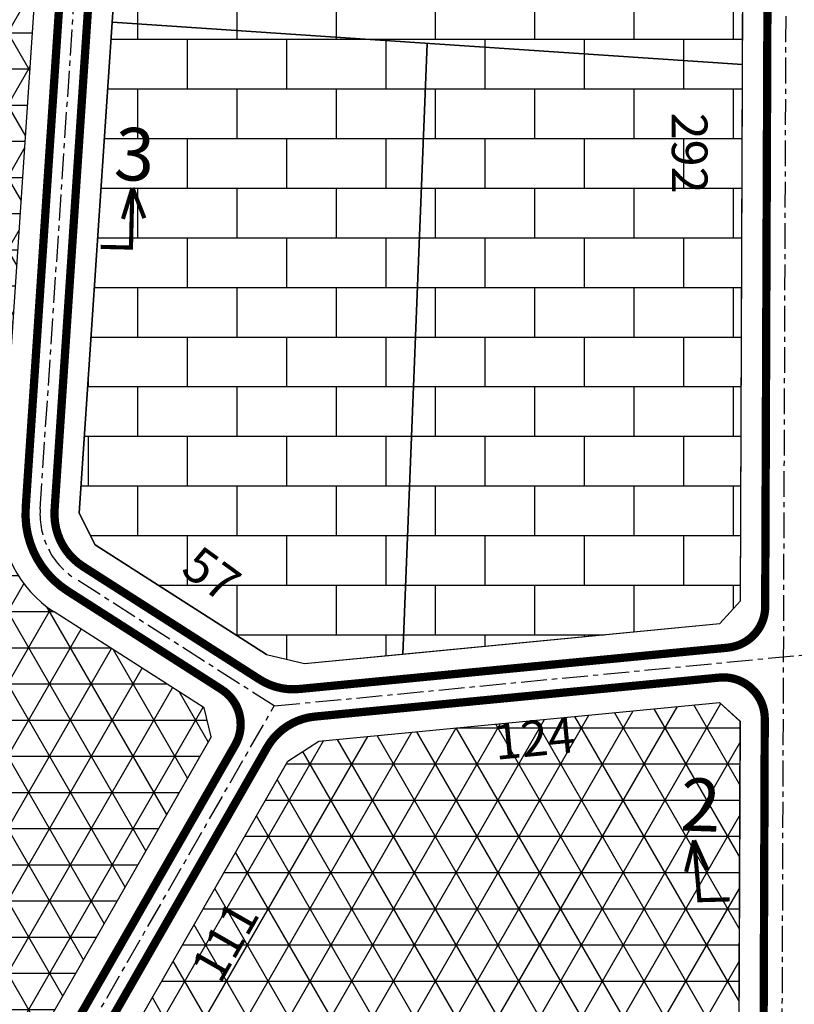
# Model space of a CAD drawing. Units: inches. Extents: x -36589560 to -36587670, y -1186957 to -1184686.
# Drawn here: x -36588539 to -36588352, y -1185974 to -1185736 of the extents above; entities that cross this region are included whole.
import ezdxf

# ---------------------------------------------------------------- set-up
doc = ezdxf.new("R2010")
doc.units = ezdxf.units.IN
doc.header["$MEASUREMENT"] = 0
doc.linetypes.add('CENTER', pattern=[2, 1.25, -0.25, 0.25, -0.25])
doc.layers.add('DIMTOHO', color=7, linetype='Continuous')
doc.layers.add('QUYHOACH', color=7, linetype='Continuous')
doc.styles.add('VNIH', font='VHELVEB.TTF', dxfattribs={"height": 8.618865})
doc.styles.add('VNIHB', font='VHELVEB.TTF')
doc.dimstyles.get("Standard").update_dxf_attribs({"dimtxt": 0.18, "dimasz": 0.18, "dimexe": 0.18, "dimexo": 0.0625, "dimgap": 0.09, "dimtad": 0, "dimtih": 1, "dimtoh": 1, "dimdec": 4, "dimzin": 0, "dimdsep": 46, "dimtxsty": 'Standard', "dimcen": 0.09, "dimadec": 0, "dimazin": 0, "dimtfac": 1, "dimtdec": 4, "dimtofl": 0, "dimtmove": 0, "dimatfit": 3, "dimfxl": 1, "dimtolj": 1, "dimtzin": 0, "dimarcsym": 0})

# ---------------------------------------------------------------- blocks, each defined once
blk = doc.blocks.new('ID0008034')
at = {"layer": 'QUYHOACH', "linetype": 'Continuous'}
h = blk.add_hatch(dxfattribs=at)
h.set_pattern_fill('NET3', color=51, scale=70, style=0)
h.paths.add_polyline_path([(-5053.55, -39236.65), (-5067.1, -39228.8), (-5077.33, -39246.79), (-5062.61, -39255.72), (-5074.38, -39274.54), (-5052.56, -39287.54), (-4964.32, -39340.5), (-4957.55, -39338.74), (-4917.61, -39269.05), (-4919.34, -39262.02), (-4955.62, -39238.81, -0.273623), (-4968.47, -39213.35), (-4951.9, -38965.12), (-4956.56, -38959.89), (-5011.34, -38957.31), (-5016.58, -38962.07), (-5022.43, -39078.71, -0.114701), (-5031.14, -39109.19), (-5055.58, -39153.19), (-5022.51, -39164.78), (-5022.8, -39181.59)])
blk = doc.blocks.new('ID0007674')
at = {"layer": 'QUYHOACH', "color": 7, "linetype": 'Continuous'}
for p, q in [((-4782.57, -38247.33), (-4719.24, -38263.34)), ((-4821.12, -38264.52), (-4826.14, -38269.5)), ((-5014.18, -38296.55), (-5007.35, -38294.7)), ((-4674.11, -38300.37), (-4600.7, -38409.62)), ((-4847.47, -38357.41), (-4851.78, -38359.84)), ((-4826.52, -38370), (-4822.41, -38377.83)), ((-4851.4, -38385.71), (-4846.75, -38393.26)), ((-4820.91, -38405.53), (-4824.68, -38407.69))]:
    blk.add_line(p, q, dxfattribs=at)
for centre, radius, start, end in [((-4744.5, -38340.15), 80.85, 29.4742, 71.7928), ((-4691.59, -38470.69), 109.5, 4.332, 33.8987)]:
    blk.add_arc(centre, radius, start, end, dxfattribs=at)
blk = doc.blocks.new('ID0007614')
at = {"layer": 'QUYHOACH', "color": 7, "linetype": 'Continuous'}
blk.add_line((-4684.74, -37868.28), (-4724.67, -37937.97), dxfattribs=at)
blk = doc.blocks.new('ID0006994')
at = {"layer": 'QUYHOACH', "color": 7, "linetype": 'Continuous'}
for p, q in [((-4855.14, -34923.58), (-4859.02, -34915.89)), ((-4813.73, -34950.07), (-4855.14, -34923.58)), ((-4828.82, -34962.97), (-4865.11, -34939.76)), ((-4804.54, -34952.28), (-4704.09, -34942.59)), ((-4813.73, -34950.07), (-4804.54, -34952.28)), ((-4827.1, -34970), (-4828.82, -34962.97)), ((-4867.04, -35039.69), (-4873.81, -35041.45)), ((-4850.64, -35049.29), (-4848.79, -35056.12)), ((-4882.95, -35067.46), (-4916.01, -35125.14))]:
    blk.add_line(p, q, dxfattribs=at)
blk.add_arc((-4850.02, -34916.17), 28, 176.1819, 237.3935, dxfattribs=at)
blk = doc.blocks.new('ID0006974')
at = {"layer": 'QUYHOACH', "color": 7, "linetype": 'Continuous'}
blk.add_line((-4825.96, -35164.46), (-4830.96, -35169.94), dxfattribs=at)
blk = doc.blocks.new('ID0006634')
at = {"layer": 'QUYHOACH', "color": 7, "linetype": 'Continuous', "flags": 128}
blk.add_lwpolyline([(-4820.48, -32395.75), (-4778.39, -32322.31), (-4770.93, -32317.49), (-4674, -32308.14), (-4669.04, -32312.66), (-4669.69, -32484.37)], dxfattribs=at)
blk = doc.blocks.new('*D13')
at = {"layer": 'DEFPOINTS', "color": 0, "linetype": 'ByBlock', "transparency": 16777216}
for p in [(36589883.75, 1187152.79), (36589904.79, 1187140.73), (36589828.78, 1187056.87)]:
    blk.add_point(p, dxfattribs=at)
at = {"color": 0, "linetype": 'ByBlock', "transparency": 16777216, "insert": (36589871.83, 1187095.91), "char_height": 8.619, "attachment_point": 5, "rotation": 60.1829, "style": 'VNIH'}
blk.add_mtext('\\A1;111', dxfattribs=at)
blk = doc.blocks.new('*D15')
at = {"layer": 'DEFPOINTS', "color": 0, "linetype": 'ByBlock', "transparency": 16777216}
for p in [(36590006.97, 1187164.68), (36589883.75, 1187152.79), (36590008.91, 1187144.64)]:
    blk.add_point(p, dxfattribs=at)
at = {"color": 0, "linetype": 'ByBlock', "transparency": 16777216, "insert": (36589946.69, 1187144.98), "char_height": 8.619, "attachment_point": 5, "rotation": 5.5125, "style": 'VNIH'}
blk.add_mtext('\\A1;124', dxfattribs=at)
blk = doc.blocks.new('*D17')
at = {"layer": 'DEFPOINTS', "color": 0, "linetype": 'ByBlock', "transparency": 16777216}
for p in [(36590006.97, 1187164.68), (36589995.68, 1186953.39), (36590006.18, 1186953.35)]:
    blk.add_point(p, dxfattribs=at)
at = {"color": 0, "linetype": 'ByBlock', "transparency": 16777216, "insert": (36589989.77, 1187059.08), "char_height": 8.619, "attachment_point": 5, "rotation": 89.786, "style": 'VNIH'}
blk.add_mtext('\\A1;211', dxfattribs=at)
blk = doc.blocks.new('*D65')
at = {"layer": 'DEFPOINTS', "color": 0, "linetype": 'ByBlock', "transparency": 16777216}
for p in [(36589844.75, 1187464.27), (36589820.95, 1187186.95), (36589837.52, 1187186.51)]:
    blk.add_point(p, dxfattribs=at)
at = {"color": 0, "linetype": 'ByBlock', "transparency": 16777216, "insert": (36589818.49, 1187339.09), "char_height": 8.619, "attachment_point": 5, "rotation": 88.5079, "style": 'VNIH'}
blk.add_mtext('\\A1;278', dxfattribs=at)
blk = doc.blocks.new('*D66')
at = {"layer": 'DEFPOINTS', "color": 0, "linetype": 'ByBlock', "transparency": 16777216}
for p in [(36589837.52, 1187186.51), (36589889.89, 1187161.21), (36589883.75, 1187152.79)]:
    blk.add_point(p, dxfattribs=at)
at = {"color": 0, "linetype": 'ByBlock', "transparency": 16777216, "insert": (36589868.63, 1187184.68), "char_height": 8.619, "attachment_point": 5, "rotation": 323.8872, "style": 'VNIH'}
blk.add_mtext('\\A1;57', dxfattribs=at)
blk = doc.blocks.new('*D67')
at = {"layer": 'DEFPOINTS', "color": 0, "linetype": 'ByBlock', "transparency": 16777216}
for p in [(36590006.46, 1187456.65), (36589978.03, 1187164.63), (36590006.97, 1187164.68)]:
    blk.add_point(p, dxfattribs=at)
at = {"color": 0, "linetype": 'ByBlock', "transparency": 16777216, "insert": (36589984.24, 1187286.51), "char_height": 8.619, "attachment_point": 5, "rotation": 270.1001, "style": 'VNIH'}
blk.add_mtext('\\A1;292', dxfattribs=at)
blk = doc.blocks.new('ID0005008')
at = {"layer": 'QUYHOACH', "color": 7, "linetype": 'Continuous'}
for p, q in [((-4837.71, -25040), (-4774.37, -25056.02)), ((-4876.26, -25057.19), (-4851.77, -25057.28)), ((-4842.3, -25058.44), (-4779.72, -25074.26)), ((-5051.55, -25068.28), (-4960.44, -25120.5)), ((-4745.45, -25102.99), (-4683.28, -25195.52)), ((-4960.44, -25120.5), (-4906.91, -25152.52)), ((-4683.28, -25195.52), (-4684.26, -25202.95))]:
    blk.add_line(p, q, dxfattribs=at)
for centre, radius, start, end in [((-4851.91, -25097.78), 59.5, 76.1859, 89.7964), ((-4851.91, -25097.78), 40.5, 76.2666, 89.7964), ((-4799.64, -25132.83), 61.85, 28.8437, 71.2216)]:
    blk.add_arc(centre, radius, start, end, dxfattribs=at)
blk = doc.blocks.new('ID0004988')
at = {"layer": 'QUYHOACH', "color": 7, "linetype": 'Continuous'}
for p, q in [((-4837.72, -24940), (-4862.21, -24939.91)), ((-4862.28, -24958.91), (-4867.3, -24963.9)), ((-5055.33, -24990.94), (-5048.51, -24989.09)), ((-4715.27, -24994.76), (-4641.85, -25104.02)), ((-4888.62, -25051.8), (-4892.93, -25054.24)), ((-4867.67, -25064.4), (-4863.57, -25072.22)), ((-4892.55, -25080.1), (-4887.91, -25087.66)), ((-4862.06, -25099.93), (-4865.83, -25102.09))]:
    blk.add_line(p, q, dxfattribs=at)
for centre, radius, start, end in [((-4785.66, -25034.55), 80.85, 29.4742, 71.7928), ((-4732.74, -25165.09), 109.5, 4.332, 33.8987)]:
    blk.add_arc(centre, radius, start, end, dxfattribs=at)
blk = doc.blocks.new('ID0004308')
at = {"layer": 'QUYHOACH', "color": 7, "linetype": 'Continuous'}
for p, q in [((-4823.28, -21527.1), (-4864.69, -21500.61)), ((-4838.37, -21540), (-4874.66, -21516.79)), ((-4814.09, -21529.32), (-4713.64, -21519.62))]:
    blk.add_line(p, q, dxfattribs=at)
blk = doc.blocks.new('ID0004288')
at = {"layer": 'QUYHOACH', "color": 7, "linetype": 'Continuous'}
for p, q in [((-4866.27, -21817.32), (-4870.15, -21809.64)), ((-4710.22, -21830.85), (-4715.22, -21836.33)), ((-4824.86, -21843.81), (-4815.67, -21846.02)), ((-4838.23, -21863.74), (-4839.95, -21856.71))]:
    blk.add_line(p, q, dxfattribs=at)
blk.add_arc((-4861.15, -21809.91), 28, 176.1819, 237.3935, dxfattribs=at)
blk = doc.blocks.new('ID0004168')
at = {"layer": 'QUYHOACH', "color": 7, "linetype": 'Continuous'}
for p, q in [((-5090.87, -21072.21), (-5074.26, -20823.28)), ((-4930.95, -21093.43), (-4930.06, -20854.75))]:
    blk.add_line(p, q, dxfattribs=at)
blk = doc.blocks.new('ID0004108')
at = {"layer": 'QUYHOACH', "color": 7, "linetype": 'Continuous', "flags": 128}
blk.add_lwpolyline([(-4838.57, -20540), (-4796.49, -20466.57), (-4789.02, -20461.75), (-4692.09, -20452.39), (-4687.14, -20456.91), (-4687.78, -20628.62)], dxfattribs=at)
blk = doc.blocks.new('ID0002804')
at = {"layer": 'QUYHOACH', "color": 7, "linetype": 'Continuous', "const_width": 2, "flags": 128}
for points in [[(-4783.08, -14272.99), (-4766.45, -14023.84)], [(-4776.09, -14273.46), (-4759.43, -14023.78)], [(-4604.21, -14296.8), (-4603.31, -14056.74)]]:
    blk.add_lwpolyline(points, dxfattribs=at)
blk.add_lwpolyline([(-4767.45, -14405.46), (-4724.69, -14330.86, -0.243174), (-4713.12, -14323.39), (-4615.27, -14313.95, -0.4438), (-4604.31, -14323.94), (-4604.97, -14501.23)], format="xyb", dxfattribs=at)
blk = doc.blocks.new('ID0002744')
at = {"layer": 'QUYHOACH', "color": 7, "linetype": 'Continuous', "const_width": 2, "flags": 128}
for points in [[(-4843.18, -13720, 0.273623), (-4833.08, -13740, 0.273623)], [(-4673.35, -13753.72, 0.385234), (-4664.31, -13743.81, 0.385234)]]:
    blk.add_lwpolyline(points, format="xyb", dxfattribs=at)
blk = doc.blocks.new('ID0002724')
at = {"layer": 'QUYHOACH', "color": 7, "linetype": 'Continuous', "const_width": 2, "flags": 128}
for points in [[(-4831.34, -13466.31, 0.273623), (-4824.46, -13479.94, 0.273623)], [(-4781.73, -13507.28, 0.167877), (-4772.2, -13509.57, 0.167877)], [(-4787.66, -13523.09, 0.400025), (-4790.95, -13509.69, 0.400025)], [(-4842.47, -13598.21, 0.42014), (-4828.65, -13594.6, 0.42014)], [(-4822.7, -13598.31, 0.414214), (-4819, -13611.96, 0.414214)]]:
    blk.add_lwpolyline(points, format="xyb", dxfattribs=at)
for points in [[(-4781.73, -13507.28), (-4824.46, -13479.94)], [(-4790.95, -13509.69), (-4828.23, -13485.84)], [(-4772.2, -13509.57), (-4668.5, -13499.57)], [(-4828.65, -13594.6), (-4787.66, -13523.09)], [(-4843.2, -13620), (-4877.38, -13679.64)]]:
    blk.add_lwpolyline(points, dxfattribs=at)
blk = doc.blocks.new('ID0002044')
at = {"layer": 'QUYHOACH', "color": 7, "linetype": 'Continuous', "const_width": 2, "flags": 128}
for points in [[(-5003.89, -10059.3, 0.059366), (-5016.45, -10057.75, 0.059366)], [(-5041.97, -10064.66, 0.414161), (-5052, -10074.63, 0.414161)], [(-4899.09, -10109.66, 0.186851), (-4940.79, -10075.26, 0.186851)], [(-5225.1, -10095.14, 0.414214), (-5238.75, -10098.85, 0.414214)], [(-5052.38, -10176.36, 0.248329), (-5045.86, -10188.79, 0.248329)], [(-5060.65, -10198.68, 0.24499), (-5067.91, -10186.87, 0.24499)], [(-4843.96, -10220, 0.378786), (-4842.21, -10206.87, 0.378786)], [(-4808.25, -10269.03, 0.12973), (-4825.54, -10219.12, 0.12973)]]:
    blk.add_lwpolyline(points, format="xyb", dxfattribs=at)
for points in [[(-5003.89, -10059.3), (-4940.79, -10075.26)], [(-4899.09, -10109.66), (-4825.54, -10219.12)]]:
    blk.add_lwpolyline(points, dxfattribs=at)
blk = doc.blocks.new('ID0001104')
at = {"layer": 'QUYHOACH', "color": 1, "linetype": 'CENTER', "ltscale": 5}
blk.add_line((-4861.55, -5911.23), (-4909.67, -5880.45), dxfattribs=at)
blk.add_arc((-4899.7, -5864.87), 18.5, 176.1819, 237.3935, dxfattribs=at)
blk = doc.blocks.new('2')
at = {"layer": 'DIMTOHO', "ltscale": 5, "const_width": 1, "flags": 128}
for points in [[(12.41, 5.62), (19.23, 8.31), (14.47, 19.85), (14.47, 19.85)], [(14.47, 19.85), (19.95, 14.24)], [(14.47, 19.85), (15.24, 12.05)], [(-25.11, 6.02), (-18.97, -7.15), (-12.18, -4.48)], [(-25.11, 6.02), (-19.63, 0.41)], [(-25.11, 6.02), (-24.34, -1.79)]]:
    blk.add_lwpolyline(points, dxfattribs=at)
at = {"layer": 'DIMTOHO', "ltscale": 5, "char_height": 12.73, "width": 230.412, "attachment_point": 1, "rotation": 18, "style": 'VNIHB'}
for insert in [(7.34, 32.73), (-33.1, 19.2)]:
    blk.add_mtext('2', dxfattribs=dict(at, insert=insert))
blk = doc.blocks.new('3')
at = {"layer": 'DIMTOHO', "ltscale": 5, "const_width": 1, "flags": 128}
for points in [[(-19.89, 15.88), (-22.21, 8.39)], [(-19.89, 15.88), (-19.33, 1.37), (-12.04, 1.2)], [(-19.89, 15.88), (-17.01, 8.59)], [(9.98, 0.92), (17.31, 0.75), (17.63, 14.55), (17.63, 14.55)], [(17.68, 15.18), (15.36, 7.68)], [(17.68, 15.18), (20.56, 7.88)]]:
    blk.add_lwpolyline(points, dxfattribs=at)
at = {"layer": 'DIMTOHO', "ltscale": 5, "char_height": 12.73, "width": 230.412, "attachment_point": 1, "rotation": 357, "style": 'VNIHB'}
for insert in [(-24.49, 30.58), (13.7, 29.93)]:
    blk.add_mtext('3', dxfattribs=dict(at, insert=insert))
blk = doc.blocks.new('ID0005608')
at = {"layer": 'QUYHOACH', "color": 7, "linetype": 'Continuous', "ltscale": 5}
for p1, p2, distance, picture, middle in [((-4674.49, -27723.16), (-4551.26, -27711.27), -20.13, '*D15', (-4611.55, -27730.97)), ((-4551.26, -27711.27), (-4552.05, -27922.6), -10.5, '*D17', (-4568.47, -27816.87)), ((-4729.46, -27819.08), (-4674.49, -27723.16), -24.25, '*D13', (-4686.41, -27780.04))]:
    dim = blk.add_aligned_dim(p1=p1, p2=p2, distance=distance, dimstyle='Standard', override={"dimtxt": 10, "dimasz": 3, "dimgap": 2, "dimtad": 1, "dimtih": 0, "dimtoh": 0, "dimdec": 0, "dimtxsty": 'VNIH', "dimse1": 1, "dimse2": 1, "dimsd1": 1, "dimsd2": 1}, dxfattribs=at)
    dim.commit()
    dim.dimension.update_dxf_attribs({"geometry": picture, "text_midpoint": middle, "insert": (-36594558.24, -1214875.95)})
blk = doc.blocks.new('ID0005508')
at = {"layer": 'QUYHOACH', "color": 7, "linetype": 'Continuous', "ltscale": 5}
for base, p1, p2, angle, picture, middle in [((-4950.65, -28001.92), (-4926.86, -27724.6), (-4934.09, -28002.36), 268.5079, '*D65', (-4946.69, -27849.95)), ((-4793.58, -28024.24), (-4765.15, -27732.22), (-4764.64, -28024.19), 270.1001, '*D67', (-4793.79, -27902.37)), ((-4881.71, -28027.66), (-4934.09, -28002.36), (-4887.86, -28036.08), 323.8872, '*D66', (-4906.76, -28009.39))]:
    dim = blk.add_linear_dim(base=base, p1=p1, p2=p2, angle=angle, dimstyle='Standard', override={"dimtxt": 10, "dimasz": 3, "dimgap": 2, "dimtad": 1, "dimtih": 0, "dimtoh": 0, "dimdec": 0, "dimtxsty": 'VNIH', "dimse1": 1, "dimse2": 1, "dimsd1": 1, "dimsd2": 1}, dxfattribs=at)
    dim.commit()
    dim.dimension.update_dxf_attribs({"geometry": picture, "text_midpoint": middle, "dimtype": 129, "insert": (-36594771.61, -1215188.87)})

msp = doc.modelspace()

# ---------------------------------------------------------------- hatches: boundary and pattern name
at = {"layer": 'QUYHOACH', "linetype": 'Continuous'}
h = msp.add_hatch(dxfattribs=at)
h.set_pattern_fill('AR-B816', color=40, scale=1.5, style=0)
h.set_pattern_definition([(360, (-36584310.522, -1151516.358), (7e-10, 12), []), (90, (-36584310.522, -1151516.358), (-12, 12), [12, -12])])
h.paths.add_polyline_path([(-36588364.82, -1185612.76), (-36588369.99, -1185607.53), (-36588502.78, -1185601.27), (-36588508.11, -1185606.02), (-36588512.05, -1185665.04), (-36588364.04, -1185672.99), (-36588363.91, -1185637.7)])
h.paths.add_polyline_path([(-36588440.56, -1185741.32), (-36588516.8, -1185736.23), (-36588524.72, -1185854.95), (-36588520.84, -1185862.64), (-36588479.43, -1185889.13), (-36588470.24, -1185891.34), (-36588446.42, -1185889.04)])
h.paths.add_polyline_path([(-36588364.31, -1185746.41), (-36588440.56, -1185741.32), (-36588446.42, -1185889.04), (-36588369.79, -1185881.65), (-36588364.8, -1185876.17)])
h.paths.add_polyline_path([(-36588364.04, -1185672.99), (-36588512.05, -1185665.04), (-36588516.8, -1185736.23), (-36588364.31, -1185746.41)])
h = msp.add_hatch(dxfattribs=at)
h.set_pattern_fill('NET3', color=40, scale=70, style=0)
h.set_pattern_definition([(359.999999997, (-73173535.286, -2332384.378), (5e-10, 8.75), []), (59.999999997, (-73173535.286, -2332384.378), (-7.5777222829, 4.3750000004), []), (119.999999997, (-73173535.286, -2332384.378), (-7.5777222834, -4.3749999996), [])])
h.paths.add_polyline_path([(-36588423.38, -1186047.39), (-36588390.65, -1186066.97), (-36588374.99, -1186041.02), (-36588365.41, -1186041.05), (-36588364.91, -1185905.26), (-36588369.86, -1185900.74), (-36588466.79, -1185910.1), (-36588474.26, -1185914.92), (-36588516.34, -1185988.35), (-36588514.49, -1185995.18)])
h.paths.add_polyline_path([(-36588643.86, -1186083.29), (-36588637.53, -1186086.43), (-36588588.94, -1186070.13), (-36588581.71, -1186064.2), (-36588548.65, -1186006.51), (-36588550.45, -1185999.6), (-36588639.04, -1185946.43), (-36588681.99, -1185920.85), (-36588685.57, -1185923.24), (-36588680.46, -1185958.84), (-36588667.84, -1186011.83)])

# ---------------------------------------------------------------- linework, layer by layer
at = {"layer": 'QUYHOACH', "color": 40, "linetype": 'Continuous'}
for p, q in [((-36588543.66, -1185853.36), (-36588527.09, -1185605.13)), ((-36588524.72, -1185854.95), (-36588508.11, -1185606.02)), ((-36588364.8, -1185876.17), (-36588363.91, -1185637.49))]:
    msp.add_line(p, q, dxfattribs=at)
at = {"layer": 'QUYHOACH', "color": 7, "linetype": 'Continuous'}
msp.add_line((-36588492.8, -1185909.06), (-36588532.74, -1185978.75), dxfattribs=at)
at = {"layer": 'QUYHOACH', "color": 1, "linetype": 'CENTER', "ltscale": 5, "flags": 128}
for points in [[(-36588534.18, -1185854), (-36588511.02, -1185507.03)], [(-36588355.14, -1186101.03), (-36588353.41, -1185637.53)], [(-36588355.14, -1186101.03), (-36588353.41, -1185637.53)], [(-36588477.57, -1185901.59), (-36588525.69, -1185870.81)], [(-36588477.57, -1185901.59), (-36588199.23, -1185874.73)], [(-36588577.75, -1186076.39), (-36588477.57, -1185901.59)]]:
    msp.add_lwpolyline(points, dxfattribs=at)
at = {"layer": 'QUYHOACH', "color": 1, "linetype": 'Continuous', "flags": 128}
for points in [[(-36588364.04, -1185672.99), (-36588512.05, -1185665.04), (-36588516.8, -1185736.23), (-36588364.31, -1185746.41)], [(-36588440.56, -1185741.32), (-36588516.8, -1185736.23), (-36588524.72, -1185854.95), (-36588520.84, -1185862.64), (-36588479.43, -1185889.13), (-36588470.24, -1185891.34), (-36588446.42, -1185889.04)], [(-36588364.31, -1185746.41), (-36588440.56, -1185741.32), (-36588446.42, -1185889.04), (-36588369.79, -1185881.65), (-36588364.8, -1185876.17)]]:
    msp.add_lwpolyline(points, close=True, dxfattribs=at)
at = {"layer": 'QUYHOACH', "color": 7, "linetype": 'Continuous', "flags": 128}
for points in [[(-36588364.31, -1185746.41), (-36588516.8, -1185736.23)], [(-36588440.56, -1185741.32), (-36588446.42, -1185889.04)]]:
    msp.add_lwpolyline(points, dxfattribs=at)
at = {"layer": 'QUYHOACH', "color": 1, "linetype": 'CENTER', "ltscale": 5, "flags": 128}
msp.add_lwpolyline([(-36588534.18, -1185854, 0.273623), (-36588525.69, -1185870.81, 0.273623)], format="xyb", dxfattribs=at)

# ---------------------------------------------------------------- block references
at = {"layer": 'QUYHOACH', "color": 7}
for name, p in [('ID0004168', (-36583433.85, -1164782.74)), ('ID0006974', (-36583538.84, -1150711.71)), ('ID0002744', (-36583694.49, -1172133.76)), ('ID0004288', (-36583654.57, -1164045.32)), ('ID0002804', (-36583754.6, -1171580.77)), ('ID0008034', (-36583575.19, -1146640.01)), ('ID0007614', (-36583808.06, -1148040.78)), ('ID0006994', (-36583665.7, -1150939.06)), ('ID0002724', (-36583699.34, -1172387.92)), ('ID0004308', (-36583656.15, -1164362.03)), ('ID0006634', (-36583695.86, -1153592.6)), ('ID0004108', (-36583677.77, -1165448.35)), ('ID0004988', (-36583476.92, -1161025.17)), ('ID0005008', (-36583462.94, -1160926.89)), ('ID0007674', (-36583518.08, -1147719.57)), ('ID0002044', (-36583298.21, -1175913.42))]:
    msp.add_blockref(name, p, dxfattribs=at)
at = {"layer": 'QUYHOACH', "color": 1, "linetype": 'CENTER', "ltscale": 5}
for name, p in [('ID0001104', (-36583616.02, -1179990.36)), ('ID0005508', (-36583589.71, -1157865.51)), ('ID0005608', (-36583803.09, -1158178.43))]:
    msp.add_blockref(name, p, dxfattribs=at)
at = {"layer": 'QUYHOACH', "color": 7, "linetype": 'Continuous', "ltscale": 5}
msp.add_blockref('3', (-36588529.52, -1185791.47), dxfattribs=at)
at = {"layer": 'QUYHOACH', "color": 7, "linetype": 'Continuous', "ltscale": 5, "rotation": 340.0387498385447}
msp.add_blockref('2', (-36588354.45, -1185948.32), dxfattribs=at)

doc.saveas('drawing.dxf')
